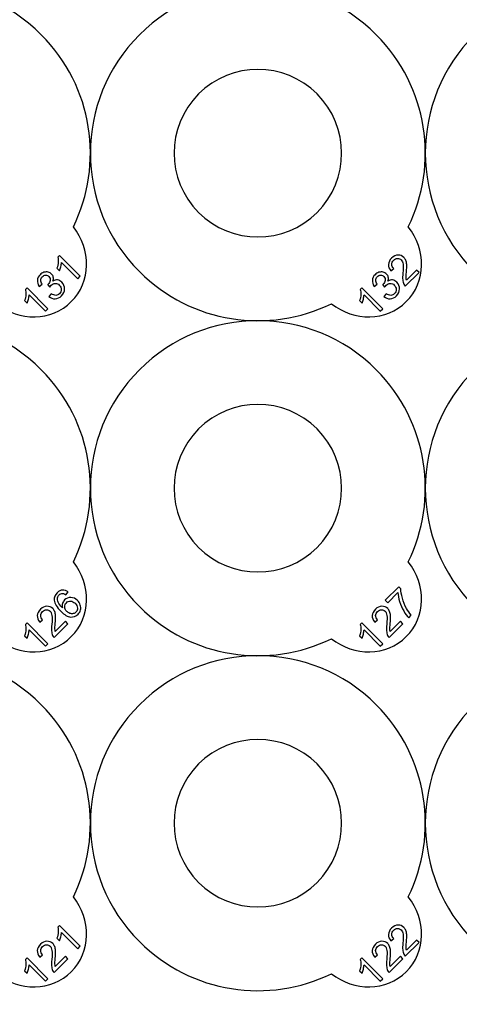
# Model space of a CAD drawing. Extents: x -131 to 101, y -161 to 71.
# Drawn here: x -61 to -11, y -161 to -49 of the extents above; entities that cross this region are included whole.
import ezdxf

# ---------------------------------------------------------------- set-up
doc = ezdxf.new("R2010")
doc.units = 0
doc.layers.add('LAYER_1', color=7, linetype='CONTINUOUS')

msp = doc.modelspace()

# ---------------------------------------------------------------- linework, layer by layer
at = {"layer": 'LAYER_1', "color": 250}
for points, knots in [([(-54.4431, -72.5861), (-52.3674, -75.1678), (-52.4179, -78.8342), (-54.6734, -81.0896), (-54.6734, -81.0896), (-56.9288, -83.3451), (-60.5952, -83.3956), (-63.1769, -81.3199), (-63.1769, -81.3199), (-70.287, -84.8018), (-79.1157, -83.5881), (-85.0266, -77.6771), (-85.0266, -77.6771), (-92.4661, -70.2377), (-92.4661, -58.1758), (-85.0266, -50.7364), (-85.0266, -50.7364), (-77.5872, -43.2969), (-65.5253, -43.2969), (-58.0859, -50.7364), (-58.0859, -50.7364), (-52.1749, -56.6473), (-50.9612, -65.476), (-54.4431, -72.5861)], [0, 0, 0, 0, 0.14285714, 0.14285714, 0.14285714, 0.14285714, 0.28571429, 0.28571429, 0.28571429, 0.28571429, 0.42857143, 0.42857143, 0.42857143, 0.42857143, 0.57142857, 0.57142857, 0.57142857, 0.57142857, 0.71428571, 0.71428571, 0.71428571, 0.71428571, 1, 1, 1, 1]), ([(-16.3431, -72.5861), (-14.2674, -75.1678), (-14.3179, -78.8342), (-16.5734, -81.0896), (-16.5734, -81.0896), (-18.8288, -83.3451), (-22.4952, -83.3956), (-25.0769, -81.3199), (-25.0769, -81.3199), (-32.187, -84.8018), (-41.0157, -83.5881), (-46.9266, -77.6771), (-46.9266, -77.6771), (-54.3661, -70.2377), (-54.3661, -58.1758), (-46.9266, -50.7364), (-46.9266, -50.7364), (-39.4872, -43.2969), (-27.4253, -43.2969), (-19.9859, -50.7364), (-19.9859, -50.7364), (-14.0749, -56.6473), (-12.8612, -65.476), (-16.3431, -72.5861)], [0, 0, 0, 0, 0.14285714, 0.14285714, 0.14285714, 0.14285714, 0.28571429, 0.28571429, 0.28571429, 0.28571429, 0.42857143, 0.42857143, 0.42857143, 0.42857143, 0.57142857, 0.57142857, 0.57142857, 0.57142857, 0.71428571, 0.71428571, 0.71428571, 0.71428571, 1, 1, 1, 1]), ([(21.7569, -72.5861), (23.8326, -75.1678), (23.7821, -78.8342), (21.5266, -81.0896), (21.5266, -81.0896), (19.2712, -83.3451), (15.6048, -83.3956), (13.0231, -81.3199), (13.0231, -81.3199), (5.913, -84.8018), (-2.9157, -83.5881), (-8.8266, -77.6771), (-8.8266, -77.6771), (-16.2661, -70.2377), (-16.2661, -58.1758), (-8.8266, -50.7364), (-8.8266, -50.7364), (-1.3872, -43.2969), (10.6747, -43.2969), (18.1141, -50.7364), (18.1141, -50.7364), (24.0251, -56.6473), (25.2388, -65.476), (21.7569, -72.5861)], [0, 0, 0, 0, 0.14285714, 0.14285714, 0.14285714, 0.14285714, 0.28571429, 0.28571429, 0.28571429, 0.28571429, 0.42857143, 0.42857143, 0.42857143, 0.42857143, 0.57142857, 0.57142857, 0.57142857, 0.57142857, 0.71428571, 0.71428571, 0.71428571, 0.71428571, 1, 1, 1, 1]), ([(-40.1914, -57.4716), (-36.4717, -53.7518), (-30.4408, -53.7518), (-26.7211, -57.4716), (-26.7211, -57.4716), (-23.0013, -61.1913), (-23.0013, -67.2222), (-26.7211, -70.9419), (-26.7211, -70.9419), (-30.4408, -74.6617), (-36.4717, -74.6617), (-40.1914, -70.9419), (-40.1914, -70.9419), (-43.9112, -67.2222), (-43.9112, -61.1913), (-40.1914, -57.4716)], [0, 0, 0, 0, 0.2, 0.2, 0.2, 0.2, 0.4, 0.4, 0.4, 0.4, 0.6, 0.6, 0.6, 0.6, 1, 1, 1, 1]), ([(-54.4431, -110.6861), (-52.3674, -113.2678), (-52.4179, -116.9342), (-54.6734, -119.1896), (-54.6734, -119.1896), (-56.9288, -121.4451), (-60.5952, -121.4956), (-63.1769, -119.4199), (-63.1769, -119.4199), (-70.287, -122.9018), (-79.1157, -121.6881), (-85.0266, -115.7771), (-85.0266, -115.7771), (-92.4661, -108.3377), (-92.4661, -96.2758), (-85.0266, -88.8364), (-85.0266, -88.8364), (-77.5872, -81.3969), (-65.5253, -81.3969), (-58.0859, -88.8364), (-58.0859, -88.8364), (-52.1749, -94.7473), (-50.9612, -103.576), (-54.4431, -110.6861)], [0, 0, 0, 0, 0.14285714, 0.14285714, 0.14285714, 0.14285714, 0.28571429, 0.28571429, 0.28571429, 0.28571429, 0.42857143, 0.42857143, 0.42857143, 0.42857143, 0.57142857, 0.57142857, 0.57142857, 0.57142857, 0.71428571, 0.71428571, 0.71428571, 0.71428571, 1, 1, 1, 1]), ([(-16.3431, -110.6861), (-14.2674, -113.2678), (-14.3179, -116.9342), (-16.5734, -119.1896), (-16.5734, -119.1896), (-18.8288, -121.4451), (-22.4952, -121.4956), (-25.0769, -119.4199), (-25.0769, -119.4199), (-32.187, -122.9018), (-41.0157, -121.6881), (-46.9266, -115.7771), (-46.9266, -115.7771), (-54.3661, -108.3377), (-54.3661, -96.2758), (-46.9266, -88.8364), (-46.9266, -88.8364), (-39.4872, -81.3969), (-27.4253, -81.3969), (-19.9859, -88.8364), (-19.9859, -88.8364), (-14.0749, -94.7473), (-12.8612, -103.576), (-16.3431, -110.6861)], [0, 0, 0, 0, 0.14285714, 0.14285714, 0.14285714, 0.14285714, 0.28571429, 0.28571429, 0.28571429, 0.28571429, 0.42857143, 0.42857143, 0.42857143, 0.42857143, 0.57142857, 0.57142857, 0.57142857, 0.57142857, 0.71428571, 0.71428571, 0.71428571, 0.71428571, 1, 1, 1, 1]), ([(21.7569, -110.6861), (23.8326, -113.2678), (23.7821, -116.9342), (21.5266, -119.1896), (21.5266, -119.1896), (19.2712, -121.4451), (15.6048, -121.4956), (13.0231, -119.4199), (13.0231, -119.4199), (5.913, -122.9018), (-2.9157, -121.6881), (-8.8266, -115.7771), (-8.8266, -115.7771), (-16.2661, -108.3377), (-16.2661, -96.2758), (-8.8266, -88.8364), (-8.8266, -88.8364), (-1.3872, -81.3969), (10.6747, -81.3969), (18.1141, -88.8364), (18.1141, -88.8364), (24.0251, -94.7473), (25.2388, -103.576), (21.7569, -110.6861)], [0, 0, 0, 0, 0.14285714, 0.14285714, 0.14285714, 0.14285714, 0.28571429, 0.28571429, 0.28571429, 0.28571429, 0.42857143, 0.42857143, 0.42857143, 0.42857143, 0.57142857, 0.57142857, 0.57142857, 0.57142857, 0.71428571, 0.71428571, 0.71428571, 0.71428571, 1, 1, 1, 1]), ([(-40.1914, -95.5716), (-36.4717, -91.8518), (-30.4408, -91.8518), (-26.7211, -95.5716), (-26.7211, -95.5716), (-23.0013, -99.2913), (-23.0013, -105.3222), (-26.7211, -109.0419), (-26.7211, -109.0419), (-30.4408, -112.7617), (-36.4717, -112.7617), (-40.1914, -109.0419), (-40.1914, -109.0419), (-43.9112, -105.3222), (-43.9112, -99.2913), (-40.1914, -95.5716)], [0, 0, 0, 0, 0.2, 0.2, 0.2, 0.2, 0.4, 0.4, 0.4, 0.4, 0.6, 0.6, 0.6, 0.6, 1, 1, 1, 1]), ([(-54.4431, -148.7861), (-52.3674, -151.3678), (-52.4179, -155.0342), (-54.6734, -157.2896), (-54.6734, -157.2896), (-56.9288, -159.5451), (-60.5952, -159.5956), (-63.1769, -157.5199), (-63.1769, -157.5199), (-70.287, -161.0018), (-79.1157, -159.7881), (-85.0266, -153.8771), (-85.0266, -153.8771), (-92.4661, -146.4377), (-92.4661, -134.3758), (-85.0266, -126.9364), (-85.0266, -126.9364), (-77.5872, -119.4969), (-65.5253, -119.4969), (-58.0859, -126.9364), (-58.0859, -126.9364), (-52.1749, -132.8473), (-50.9612, -141.676), (-54.4431, -148.7861)], [0, 0, 0, 0, 0.14285714, 0.14285714, 0.14285714, 0.14285714, 0.28571429, 0.28571429, 0.28571429, 0.28571429, 0.42857143, 0.42857143, 0.42857143, 0.42857143, 0.57142857, 0.57142857, 0.57142857, 0.57142857, 0.71428571, 0.71428571, 0.71428571, 0.71428571, 1, 1, 1, 1]), ([(-16.3431, -148.7861), (-14.2674, -151.3678), (-14.3179, -155.0342), (-16.5734, -157.2896), (-16.5734, -157.2896), (-18.8288, -159.5451), (-22.4952, -159.5956), (-25.0769, -157.5199), (-25.0769, -157.5199), (-32.187, -161.0018), (-41.0157, -159.7881), (-46.9266, -153.8771), (-46.9266, -153.8771), (-54.3661, -146.4377), (-54.3661, -134.3758), (-46.9266, -126.9364), (-46.9266, -126.9364), (-39.4872, -119.4969), (-27.4253, -119.4969), (-19.9859, -126.9364), (-19.9859, -126.9364), (-14.0749, -132.8473), (-12.8612, -141.676), (-16.3431, -148.7861)], [0, 0, 0, 0, 0.14285714, 0.14285714, 0.14285714, 0.14285714, 0.28571429, 0.28571429, 0.28571429, 0.28571429, 0.42857143, 0.42857143, 0.42857143, 0.42857143, 0.57142857, 0.57142857, 0.57142857, 0.57142857, 0.71428571, 0.71428571, 0.71428571, 0.71428571, 1, 1, 1, 1]), ([(21.7569, -148.7861), (23.8326, -151.3678), (23.7821, -155.0342), (21.5266, -157.2896), (21.5266, -157.2896), (19.2712, -159.5451), (15.6048, -159.5956), (13.0231, -157.5199), (13.0231, -157.5199), (5.913, -161.0018), (-2.9157, -159.7881), (-8.8266, -153.8771), (-8.8266, -153.8771), (-16.2661, -146.4377), (-16.2661, -134.3758), (-8.8266, -126.9364), (-8.8266, -126.9364), (-1.3872, -119.4969), (10.6747, -119.4969), (18.1141, -126.9364), (18.1141, -126.9364), (24.0251, -132.8473), (25.2388, -141.676), (21.7569, -148.7861)], [0, 0, 0, 0, 0.14285714, 0.14285714, 0.14285714, 0.14285714, 0.28571429, 0.28571429, 0.28571429, 0.28571429, 0.42857143, 0.42857143, 0.42857143, 0.42857143, 0.57142857, 0.57142857, 0.57142857, 0.57142857, 0.71428571, 0.71428571, 0.71428571, 0.71428571, 1, 1, 1, 1]), ([(-40.1914, -133.6716), (-36.4717, -129.9518), (-30.4408, -129.9518), (-26.7211, -133.6716), (-26.7211, -133.6716), (-23.0013, -137.3913), (-23.0013, -143.4222), (-26.7211, -147.1419), (-26.7211, -147.1419), (-30.4408, -150.8617), (-36.4717, -150.8617), (-40.1914, -147.1419), (-40.1914, -147.1419), (-43.9112, -143.4222), (-43.9112, -137.3913), (-40.1914, -133.6716)], [0, 0, 0, 0, 0.2, 0.2, 0.2, 0.2, 0.4, 0.4, 0.4, 0.4, 0.6, 0.6, 0.6, 0.6, 1, 1, 1, 1])]:
    msp.add_open_spline(points, degree=3, knots=knots, dxfattribs=at)
at = {"layer": 'LAYER_1', "color": 140}
for points, knots in [([(-53.6549, -78.2082), (-53.6549, -78.2082), (-53.9449, -78.4982), (-53.9449, -78.4982), (-53.9449, -78.4982), (-53.9449, -78.4982), (-55.7978, -76.6462), (-55.7978, -76.6462), (-55.7978, -76.6462), (-55.8009, -76.7827), (-55.8258, -76.9409), (-55.8727, -77.1219), (-55.8727, -77.1219), (-55.9203, -77.302), (-55.9717, -77.4541), (-56.0286, -77.578), (-56.0286, -77.578), (-56.0286, -77.578), (-56.3101, -77.2965), (-56.3101, -77.2965), (-56.3101, -77.2965), (-56.2235, -77.058), (-56.1745, -76.8232), (-56.1612, -76.5924), (-56.1612, -76.5924), (-56.1487, -76.3623), (-56.1682, -76.1705), (-56.2196, -76.0177), (-56.2196, -76.0177), (-56.2196, -76.0177), (-56.0325, -75.8306), (-56.0325, -75.8306), (-56.0325, -75.8306), (-56.0325, -75.8306), (-53.6549, -78.2082), (-53.6549, -78.2082)], [0, 0, 0, 0, 0.1, 0.1, 0.1, 0.1, 0.2, 0.2, 0.2, 0.2, 0.3, 0.3, 0.3, 0.3, 0.4, 0.4, 0.4, 0.4, 0.5, 0.5, 0.5, 0.5, 0.6, 0.6, 0.6, 0.6, 0.7, 0.7, 0.7, 0.7, 0.8, 0.8, 0.8, 0.8, 1, 1, 1, 1]), ([(-15.4013, -77.4954), (-15.4013, -77.4954), (-15.1213, -77.7746), (-15.1213, -77.7746), (-15.1213, -77.7746), (-15.1213, -77.7746), (-16.6871, -79.3404), (-16.6871, -79.3404), (-16.6871, -79.3404), (-16.7589, -79.2726), (-16.815, -79.1938), (-16.8548, -79.1041), (-16.8548, -79.1041), (-16.9219, -78.9575), (-16.9624, -78.789), (-16.978, -78.598), (-16.978, -78.598), (-16.9936, -78.407), (-16.9866, -78.1606), (-16.9569, -77.8588), (-16.9569, -77.8588), (-16.9101, -77.3909), (-16.9032, -77.0493), (-16.9367, -76.8357), (-16.9367, -76.8357), (-16.9695, -76.622), (-17.0404, -76.4598), (-17.1503, -76.3507), (-17.1503, -76.3507), (-17.2657, -76.2353), (-17.4038, -76.1791), (-17.5652, -76.1821), (-17.5652, -76.1821), (-17.7266, -76.1853), (-17.874, -76.2532), (-18.0066, -76.3858), (-18.0066, -76.3858), (-18.1462, -76.5261), (-18.2164, -76.6797), (-18.2164, -76.8482), (-18.2164, -76.8482), (-18.2163, -77.0158), (-18.1423, -77.1749), (-17.9949, -77.3246), (-17.9949, -77.3246), (-17.9949, -77.3246), (-18.3247, -77.592), (-18.3247, -77.592), (-18.3247, -77.592), (-18.5267, -77.3488), (-18.6202, -77.1024), (-18.6031, -76.8521), (-18.6031, -76.8521), (-18.5867, -76.6017), (-18.4658, -76.3639), (-18.2405, -76.1386), (-18.2405, -76.1386), (-18.0136, -75.9117), (-17.7703, -75.7947), (-17.5122, -75.7884), (-17.5122, -75.7884), (-17.2541, -75.7822), (-17.031, -75.8719), (-16.8454, -76.0582), (-16.8454, -76.0582), (-16.7503, -76.1526), (-16.677, -76.2657), (-16.624, -76.3959), (-16.624, -76.3959), (-16.571, -76.5261), (-16.539, -76.6867), (-16.528, -76.8778), (-16.528, -76.8778), (-16.5164, -77.0689), (-16.5273, -77.3574), (-16.5593, -77.7426), (-16.5593, -77.7426), (-16.5873, -78.0638), (-16.5999, -78.2752), (-16.5975, -78.3766), (-16.5975, -78.3766), (-16.5943, -78.4787), (-16.5827, -78.5715), (-16.5624, -78.6565), (-16.5624, -78.6565), (-16.5624, -78.6565), (-15.4013, -77.4954), (-15.4013, -77.4954)], [0, 0, 0, 0, 0.04347826, 0.04347826, 0.04347826, 0.04347826, 0.08695652, 0.08695652, 0.08695652, 0.08695652, 0.13043478, 0.13043478, 0.13043478, 0.13043478, 0.17391304, 0.17391304, 0.17391304, 0.17391304, 0.2173913, 0.2173913, 0.2173913, 0.2173913, 0.26086957, 0.26086957, 0.26086957, 0.26086957, 0.30434783, 0.30434783, 0.30434783, 0.30434783, 0.34782609, 0.34782609, 0.34782609, 0.34782609, 0.39130435, 0.39130435, 0.39130435, 0.39130435, 0.43478261, 0.43478261, 0.43478261, 0.43478261, 0.47826087, 0.47826087, 0.47826087, 0.47826087, 0.52173913, 0.52173913, 0.52173913, 0.52173913, 0.56521739, 0.56521739, 0.56521739, 0.56521739, 0.60869565, 0.60869565, 0.60869565, 0.60869565, 0.65217391, 0.65217391, 0.65217391, 0.65217391, 0.69565217, 0.69565217, 0.69565217, 0.69565217, 0.73913043, 0.73913043, 0.73913043, 0.73913043, 0.7826087, 0.7826087, 0.7826087, 0.7826087, 0.82608696, 0.82608696, 0.82608696, 0.82608696, 0.86956522, 0.86956522, 0.86956522, 0.86956522, 0.91304348, 0.91304348, 0.91304348, 0.91304348, 1, 1, 1, 1]), ([(-57.2128, -80.516), (-57.2128, -80.516), (-56.961, -80.187), (-56.961, -80.187), (-56.961, -80.187), (-56.7628, -80.3179), (-56.5874, -80.3804), (-56.4346, -80.3725), (-56.4346, -80.3725), (-56.2817, -80.3648), (-56.1476, -80.3032), (-56.0322, -80.1885), (-56.0322, -80.1885), (-55.8957, -80.0513), (-55.8278, -79.8891), (-55.8278, -79.6996), (-55.8278, -79.6996), (-55.8287, -79.5109), (-55.8988, -79.3463), (-56.0392, -79.2059), (-56.0392, -79.2059), (-56.1725, -79.0726), (-56.3262, -79.0063), (-56.5001, -79.0071), (-56.5001, -79.0071), (-56.674, -79.0072), (-56.8283, -79.075), (-56.9625, -79.2099), (-56.9625, -79.2099), (-57.0178, -79.2645), (-57.0755, -79.344), (-57.1356, -79.4469), (-57.1356, -79.4469), (-57.1356, -79.4469), (-57.3586, -79.1592), (-57.3586, -79.1592), (-57.3586, -79.1592), (-57.3368, -79.1421), (-57.3204, -79.128), (-57.3087, -79.1156), (-57.3087, -79.1156), (-57.1848, -78.9923), (-57.1052, -78.848), (-57.0709, -78.6843), (-57.0709, -78.6843), (-57.0366, -78.5213), (-57.0865, -78.3716), (-57.2214, -78.2374), (-57.2214, -78.2374), (-57.3282, -78.1307), (-57.4522, -78.0783), (-57.5942, -78.0807), (-57.5942, -78.0807), (-57.7368, -78.0831), (-57.8647, -78.1408), (-57.9786, -78.2554), (-57.9786, -78.2554), (-58.0916, -78.3677), (-58.1501, -78.4979), (-58.1548, -78.6445), (-58.1548, -78.6445), (-58.1595, -78.7903), (-58.101, -78.9455), (-57.9801, -79.1093), (-57.9801, -79.1093), (-57.9801, -79.1093), (-58.3224, -79.3486), (-58.3224, -79.3486), (-58.3224, -79.3486), (-58.4823, -79.1179), (-58.5525, -78.8863), (-58.5338, -78.6531), (-58.5338, -78.6531), (-58.5151, -78.4199), (-58.4113, -78.2094), (-58.2241, -78.0223), (-58.2241, -78.0223), (-58.0947, -77.8936), (-57.9481, -77.8023), (-57.7844, -77.7485), (-57.7844, -77.7485), (-57.6199, -77.6956), (-57.4608, -77.6877), (-57.3079, -77.7259), (-57.3079, -77.7259), (-57.1543, -77.7642), (-57.0233, -77.8374), (-56.9157, -77.945), (-56.9157, -77.945), (-56.8135, -78.0472), (-56.748, -78.1681), (-56.7192, -78.3069), (-56.7192, -78.3069), (-56.6896, -78.4457), (-56.7044, -78.5938), (-56.7628, -78.7506), (-56.7628, -78.7506), (-56.5905, -78.643), (-56.4143, -78.6016), (-56.2349, -78.6258), (-56.2349, -78.6258), (-56.0556, -78.65), (-55.8895, -78.7381), (-55.7367, -78.8917), (-55.7367, -78.8917), (-55.53, -79.0984), (-55.4302, -79.3487), (-55.4372, -79.6434), (-55.4372, -79.6434), (-55.4442, -79.9374), (-55.5627, -80.2003), (-55.7935, -80.4302), (-55.7935, -80.4302), (-56.0009, -80.6385), (-56.2357, -80.7492), (-56.497, -80.7624), (-56.497, -80.7624), (-56.7582, -80.7757), (-56.9968, -80.6938), (-57.2128, -80.516)], [0, 0, 0, 0, 0.03225806, 0.03225806, 0.03225806, 0.03225806, 0.06451613, 0.06451613, 0.06451613, 0.06451613, 0.09677419, 0.09677419, 0.09677419, 0.09677419, 0.12903226, 0.12903226, 0.12903226, 0.12903226, 0.16129032, 0.16129032, 0.16129032, 0.16129032, 0.19354839, 0.19354839, 0.19354839, 0.19354839, 0.22580645, 0.22580645, 0.22580645, 0.22580645, 0.25806452, 0.25806452, 0.25806452, 0.25806452, 0.29032258, 0.29032258, 0.29032258, 0.29032258, 0.32258065, 0.32258065, 0.32258065, 0.32258065, 0.35483871, 0.35483871, 0.35483871, 0.35483871, 0.38709677, 0.38709677, 0.38709677, 0.38709677, 0.41935484, 0.41935484, 0.41935484, 0.41935484, 0.4516129, 0.4516129, 0.4516129, 0.4516129, 0.48387097, 0.48387097, 0.48387097, 0.48387097, 0.51612903, 0.51612903, 0.51612903, 0.51612903, 0.5483871, 0.5483871, 0.5483871, 0.5483871, 0.58064516, 0.58064516, 0.58064516, 0.58064516, 0.61290323, 0.61290323, 0.61290323, 0.61290323, 0.64516129, 0.64516129, 0.64516129, 0.64516129, 0.67741935, 0.67741935, 0.67741935, 0.67741935, 0.70967742, 0.70967742, 0.70967742, 0.70967742, 0.74193548, 0.74193548, 0.74193548, 0.74193548, 0.77419355, 0.77419355, 0.77419355, 0.77419355, 0.80645161, 0.80645161, 0.80645161, 0.80645161, 0.83870968, 0.83870968, 0.83870968, 0.83870968, 0.87096774, 0.87096774, 0.87096774, 0.87096774, 0.90322581, 0.90322581, 0.90322581, 0.90322581, 0.93548387, 0.93548387, 0.93548387, 0.93548387, 1, 1, 1, 1]), ([(-19.1128, -80.516), (-19.1128, -80.516), (-18.861, -80.187), (-18.861, -80.187), (-18.861, -80.187), (-18.6628, -80.3179), (-18.4874, -80.3804), (-18.3346, -80.3725), (-18.3346, -80.3725), (-18.1817, -80.3648), (-18.0476, -80.3032), (-17.9322, -80.1885), (-17.9322, -80.1885), (-17.7957, -80.0513), (-17.7278, -79.8891), (-17.7278, -79.6996), (-17.7278, -79.6996), (-17.7287, -79.5109), (-17.7988, -79.3463), (-17.9392, -79.2059), (-17.9392, -79.2059), (-18.0725, -79.0726), (-18.2262, -79.0063), (-18.4001, -79.0071), (-18.4001, -79.0071), (-18.574, -79.0072), (-18.7283, -79.075), (-18.8625, -79.2099), (-18.8625, -79.2099), (-18.9178, -79.2645), (-18.9755, -79.344), (-19.0356, -79.4469), (-19.0356, -79.4469), (-19.0356, -79.4469), (-19.2586, -79.1592), (-19.2586, -79.1592), (-19.2586, -79.1592), (-19.2368, -79.1421), (-19.2204, -79.128), (-19.2087, -79.1156), (-19.2087, -79.1156), (-19.0848, -78.9923), (-19.0052, -78.848), (-18.9709, -78.6843), (-18.9709, -78.6843), (-18.9366, -78.5213), (-18.9865, -78.3716), (-19.1214, -78.2374), (-19.1214, -78.2374), (-19.2282, -78.1307), (-19.3522, -78.0783), (-19.4942, -78.0807), (-19.4942, -78.0807), (-19.6368, -78.0831), (-19.7647, -78.1408), (-19.8786, -78.2554), (-19.8786, -78.2554), (-19.9916, -78.3677), (-20.0501, -78.4979), (-20.0548, -78.6445), (-20.0548, -78.6445), (-20.0595, -78.7903), (-20.001, -78.9455), (-19.8801, -79.1093), (-19.8801, -79.1093), (-19.8801, -79.1093), (-20.2224, -79.3486), (-20.2224, -79.3486), (-20.2224, -79.3486), (-20.3823, -79.1179), (-20.4525, -78.8863), (-20.4338, -78.6531), (-20.4338, -78.6531), (-20.4151, -78.4199), (-20.3113, -78.2094), (-20.1241, -78.0223), (-20.1241, -78.0223), (-19.9947, -77.8936), (-19.8481, -77.8023), (-19.6844, -77.7485), (-19.6844, -77.7485), (-19.5199, -77.6956), (-19.3608, -77.6877), (-19.2079, -77.7259), (-19.2079, -77.7259), (-19.0543, -77.7642), (-18.9233, -77.8374), (-18.8157, -77.945), (-18.8157, -77.945), (-18.7135, -78.0472), (-18.648, -78.1681), (-18.6192, -78.3069), (-18.6192, -78.3069), (-18.5896, -78.4457), (-18.6044, -78.5938), (-18.6628, -78.7506), (-18.6628, -78.7506), (-18.4905, -78.643), (-18.3143, -78.6016), (-18.1349, -78.6258), (-18.1349, -78.6258), (-17.9556, -78.65), (-17.7895, -78.7381), (-17.6367, -78.8917), (-17.6367, -78.8917), (-17.43, -79.0984), (-17.3302, -79.3487), (-17.3372, -79.6434), (-17.3372, -79.6434), (-17.3442, -79.9374), (-17.4627, -80.2003), (-17.6935, -80.4302), (-17.6935, -80.4302), (-17.9009, -80.6385), (-18.1357, -80.7492), (-18.397, -80.7624), (-18.397, -80.7624), (-18.6582, -80.7757), (-18.8968, -80.6938), (-19.1128, -80.516)], [0, 0, 0, 0, 0.03225806, 0.03225806, 0.03225806, 0.03225806, 0.06451613, 0.06451613, 0.06451613, 0.06451613, 0.09677419, 0.09677419, 0.09677419, 0.09677419, 0.12903226, 0.12903226, 0.12903226, 0.12903226, 0.16129032, 0.16129032, 0.16129032, 0.16129032, 0.19354839, 0.19354839, 0.19354839, 0.19354839, 0.22580645, 0.22580645, 0.22580645, 0.22580645, 0.25806452, 0.25806452, 0.25806452, 0.25806452, 0.29032258, 0.29032258, 0.29032258, 0.29032258, 0.32258065, 0.32258065, 0.32258065, 0.32258065, 0.35483871, 0.35483871, 0.35483871, 0.35483871, 0.38709677, 0.38709677, 0.38709677, 0.38709677, 0.41935484, 0.41935484, 0.41935484, 0.41935484, 0.4516129, 0.4516129, 0.4516129, 0.4516129, 0.48387097, 0.48387097, 0.48387097, 0.48387097, 0.51612903, 0.51612903, 0.51612903, 0.51612903, 0.5483871, 0.5483871, 0.5483871, 0.5483871, 0.58064516, 0.58064516, 0.58064516, 0.58064516, 0.61290323, 0.61290323, 0.61290323, 0.61290323, 0.64516129, 0.64516129, 0.64516129, 0.64516129, 0.67741935, 0.67741935, 0.67741935, 0.67741935, 0.70967742, 0.70967742, 0.70967742, 0.70967742, 0.74193548, 0.74193548, 0.74193548, 0.74193548, 0.77419355, 0.77419355, 0.77419355, 0.77419355, 0.80645161, 0.80645161, 0.80645161, 0.80645161, 0.83870968, 0.83870968, 0.83870968, 0.83870968, 0.87096774, 0.87096774, 0.87096774, 0.87096774, 0.90322581, 0.90322581, 0.90322581, 0.90322581, 0.93548387, 0.93548387, 0.93548387, 0.93548387, 1, 1, 1, 1]), ([(-57.335, -81.8882), (-57.335, -81.8882), (-57.625, -82.1783), (-57.625, -82.1783), (-57.625, -82.1783), (-57.625, -82.1783), (-59.4778, -80.3263), (-59.4778, -80.3263), (-59.4778, -80.3263), (-59.481, -80.4628), (-59.5058, -80.621), (-59.5527, -80.802), (-59.5527, -80.802), (-59.6003, -80.9821), (-59.6517, -81.1342), (-59.7086, -81.2581), (-59.7086, -81.2581), (-59.7086, -81.2581), (-59.9901, -80.9766), (-59.9901, -80.9766), (-59.9901, -80.9766), (-59.9036, -80.738), (-59.8545, -80.5033), (-59.8412, -80.2725), (-59.8412, -80.2725), (-59.8288, -80.0424), (-59.8482, -79.8505), (-59.8996, -79.6977), (-59.8996, -79.6977), (-59.8996, -79.6977), (-59.7125, -79.5106), (-59.7125, -79.5106), (-59.7125, -79.5106), (-59.7125, -79.5106), (-57.335, -81.8882), (-57.335, -81.8882)], [0, 0, 0, 0, 0.1, 0.1, 0.1, 0.1, 0.2, 0.2, 0.2, 0.2, 0.3, 0.3, 0.3, 0.3, 0.4, 0.4, 0.4, 0.4, 0.5, 0.5, 0.5, 0.5, 0.6, 0.6, 0.6, 0.6, 0.7, 0.7, 0.7, 0.7, 0.8, 0.8, 0.8, 0.8, 1, 1, 1, 1]), ([(-19.235, -81.8882), (-19.235, -81.8882), (-19.525, -82.1783), (-19.525, -82.1783), (-19.525, -82.1783), (-19.525, -82.1783), (-21.3778, -80.3263), (-21.3778, -80.3263), (-21.3778, -80.3263), (-21.381, -80.4628), (-21.4058, -80.621), (-21.4527, -80.802), (-21.4527, -80.802), (-21.5003, -80.9821), (-21.5517, -81.1342), (-21.6086, -81.2581), (-21.6086, -81.2581), (-21.6086, -81.2581), (-21.8901, -80.9766), (-21.8901, -80.9766), (-21.8901, -80.9766), (-21.8036, -80.738), (-21.7545, -80.5033), (-21.7412, -80.2725), (-21.7412, -80.2725), (-21.7288, -80.0424), (-21.7482, -79.8505), (-21.7996, -79.6977), (-21.7996, -79.6977), (-21.7996, -79.6977), (-21.6125, -79.5106), (-21.6125, -79.5106), (-21.6125, -79.5106), (-21.6125, -79.5106), (-19.235, -81.8882), (-19.235, -81.8882)], [0, 0, 0, 0, 0.1, 0.1, 0.1, 0.1, 0.2, 0.2, 0.2, 0.2, 0.3, 0.3, 0.3, 0.3, 0.4, 0.4, 0.4, 0.4, 0.5, 0.5, 0.5, 0.5, 0.6, 0.6, 0.6, 0.6, 0.7, 0.7, 0.7, 0.7, 0.8, 0.8, 0.8, 0.8, 1, 1, 1, 1]), ([(-55.0289, -114.106), (-55.0289, -114.106), (-55.2955, -114.4179), (-55.2955, -114.4179), (-55.2955, -114.4179), (-55.4352, -114.3297), (-55.5552, -114.2838), (-55.6542, -114.2791), (-55.6542, -114.2791), (-55.8157, -114.2752), (-55.9537, -114.3305), (-56.0691, -114.4452), (-56.0691, -114.4452), (-56.1619, -114.538), (-56.2173, -114.6456), (-56.236, -114.7672), (-56.236, -114.7672), (-56.2602, -114.9255), (-56.2353, -115.0948), (-56.1596, -115.2756), (-56.1596, -115.2756), (-56.0847, -115.4566), (-55.9295, -115.6664), (-55.6948, -115.9057), (-55.6948, -115.9057), (-55.7315, -115.7287), (-55.7245, -115.5642), (-55.6753, -115.4113), (-55.6753, -115.4113), (-55.6255, -115.2585), (-55.5451, -115.1267), (-55.4344, -115.016), (-55.4344, -115.016), (-55.2409, -114.8218), (-55.0047, -114.7283), (-54.7255, -114.7345), (-54.7255, -114.7345), (-54.4464, -114.7407), (-54.1937, -114.8577), (-53.9676, -115.0839), (-53.9676, -115.0839), (-53.8194, -115.232), (-53.7134, -115.402), (-53.6494, -115.5938), (-53.6494, -115.5938), (-53.5862, -115.7857), (-53.5761, -115.9713), (-53.6206, -116.1514), (-53.6206, -116.1514), (-53.665, -116.3307), (-53.7578, -116.4921), (-53.8998, -116.6341), (-53.8998, -116.6341), (-54.1423, -116.8766), (-54.4292, -116.985), (-54.7598, -116.9593), (-54.7598, -116.9593), (-55.0912, -116.9343), (-55.4617, -116.7167), (-55.8703, -116.3082), (-55.8703, -116.3082), (-56.328, -115.8504), (-56.5768, -115.4332), (-56.615, -115.0557), (-56.615, -115.0557), (-56.6485, -114.7275), (-56.5401, -114.4382), (-56.2906, -114.1887), (-56.2906, -114.1887), (-56.1042, -114.0023), (-55.8992, -113.9017), (-55.6762, -113.8877), (-55.6762, -113.8877), (-55.4523, -113.8728), (-55.2371, -113.9461), (-55.0289, -114.106)], [0, 0, 0, 0, 0.05, 0.05, 0.05, 0.05, 0.1, 0.1, 0.1, 0.1, 0.15, 0.15, 0.15, 0.15, 0.2, 0.2, 0.2, 0.2, 0.25, 0.25, 0.25, 0.25, 0.3, 0.3, 0.3, 0.3, 0.35, 0.35, 0.35, 0.35, 0.4, 0.4, 0.4, 0.4, 0.45, 0.45, 0.45, 0.45, 0.5, 0.5, 0.5, 0.5, 0.55, 0.55, 0.55, 0.55, 0.6, 0.6, 0.6, 0.6, 0.65, 0.65, 0.65, 0.65, 0.7, 0.7, 0.7, 0.7, 0.75, 0.75, 0.75, 0.75, 0.8, 0.8, 0.8, 0.8, 0.85, 0.85, 0.85, 0.85, 0.9, 0.9, 0.9, 0.9, 1, 1, 1, 1]), ([(-18.6881, -115.3256), (-18.6881, -115.3256), (-18.9672, -115.0464), (-18.9672, -115.0464), (-18.9672, -115.0464), (-18.9672, -115.0464), (-17.435, -113.5133), (-17.435, -113.5133), (-17.435, -113.5133), (-17.435, -113.5133), (-17.2088, -113.7395), (-17.2088, -113.7395), (-17.2088, -113.7395), (-17.1987, -114.0506), (-17.1347, -114.4132), (-17.017, -114.8273), (-17.017, -114.8273), (-16.8992, -115.2414), (-16.7402, -115.6297), (-16.5398, -115.9915), (-16.5398, -115.9915), (-16.4002, -116.2473), (-16.2201, -116.5015), (-16.0002, -116.7534), (-16.0002, -116.7534), (-16.0002, -116.7534), (-16.2988, -117.052), (-16.2988, -117.052), (-16.2988, -117.052), (-16.4821, -116.8625), (-16.6708, -116.6014), (-16.8642, -116.2676), (-16.8642, -116.2676), (-17.0583, -115.9338), (-17.2119, -115.579), (-17.3265, -115.2032), (-17.3265, -115.2032), (-17.4404, -114.8273), (-17.5075, -114.4818), (-17.5286, -114.166), (-17.5286, -114.166), (-17.5286, -114.166), (-18.6881, -115.3256), (-18.6881, -115.3256)], [0, 0, 0, 0, 0.08333333, 0.08333333, 0.08333333, 0.08333333, 0.16666667, 0.16666667, 0.16666667, 0.16666667, 0.25, 0.25, 0.25, 0.25, 0.33333333, 0.33333333, 0.33333333, 0.33333333, 0.41666667, 0.41666667, 0.41666667, 0.41666667, 0.5, 0.5, 0.5, 0.5, 0.58333333, 0.58333333, 0.58333333, 0.58333333, 0.66666667, 0.66666667, 0.66666667, 0.66666667, 0.75, 0.75, 0.75, 0.75, 0.83333333, 0.83333333, 0.83333333, 0.83333333, 1, 1, 1, 1]), ([(-55.1958, -116.3144), (-55.0951, -116.4142), (-54.9782, -116.489), (-54.844, -116.5382), (-54.844, -116.5382), (-54.7099, -116.5873), (-54.5813, -116.5974), (-54.4565, -116.5686), (-54.4565, -116.5686), (-54.3326, -116.5405), (-54.228, -116.4836), (-54.1439, -116.4001), (-54.1439, -116.4001), (-54.0214, -116.277), (-53.9652, -116.1218), (-53.9761, -115.9346), (-53.9761, -115.9346), (-53.9871, -115.7474), (-54.0775, -115.5689), (-54.2475, -115.398), (-54.2475, -115.398), (-54.4113, -115.2351), (-54.5836, -115.1493), (-54.7653, -115.1423), (-54.7653, -115.1423), (-54.9462, -115.1353), (-55.103, -115.1985), (-55.2355, -115.3303), (-55.2355, -115.3303), (-55.3673, -115.4621), (-55.4312, -115.6203), (-55.4289, -115.806), (-55.4289, -115.806), (-55.4258, -115.9923), (-55.3486, -116.1616), (-55.1958, -116.3144)], [0, 0, 0, 0, 0.1, 0.1, 0.1, 0.1, 0.2, 0.2, 0.2, 0.2, 0.3, 0.3, 0.3, 0.3, 0.4, 0.4, 0.4, 0.4, 0.5, 0.5, 0.5, 0.5, 0.6, 0.6, 0.6, 0.6, 0.7, 0.7, 0.7, 0.7, 0.8, 0.8, 0.8, 0.8, 1, 1, 1, 1]), ([(-55.3413, -117.4354), (-55.3413, -117.4354), (-55.0613, -117.7146), (-55.0613, -117.7146), (-55.0613, -117.7146), (-55.0613, -117.7146), (-56.6271, -119.2804), (-56.6271, -119.2804), (-56.6271, -119.2804), (-56.6989, -119.2126), (-56.7551, -119.1338), (-56.7948, -119.0442), (-56.7948, -119.0442), (-56.8619, -118.8976), (-56.9024, -118.7291), (-56.918, -118.5381), (-56.918, -118.5381), (-56.9336, -118.347), (-56.9266, -118.1006), (-56.897, -117.7989), (-56.897, -117.7989), (-56.8502, -117.3309), (-56.8432, -116.9894), (-56.8768, -116.7757), (-56.8768, -116.7757), (-56.9095, -116.5621), (-56.9804, -116.3998), (-57.0904, -116.2907), (-57.0904, -116.2907), (-57.2058, -116.1753), (-57.3438, -116.1191), (-57.5052, -116.1222), (-57.5052, -116.1222), (-57.6667, -116.1254), (-57.814, -116.1932), (-57.9466, -116.3258), (-57.9466, -116.3258), (-58.0862, -116.4661), (-58.1564, -116.6198), (-58.1564, -116.7882), (-58.1564, -116.7882), (-58.1563, -116.9559), (-58.0823, -117.1149), (-57.9349, -117.2647), (-57.9349, -117.2647), (-57.9349, -117.2647), (-58.2647, -117.5321), (-58.2647, -117.5321), (-58.2647, -117.5321), (-58.4667, -117.2888), (-58.5602, -117.0424), (-58.5431, -116.7921), (-58.5431, -116.7921), (-58.5267, -116.5418), (-58.4059, -116.304), (-58.1805, -116.0786), (-58.1805, -116.0786), (-57.9536, -115.8517), (-57.7103, -115.7347), (-57.4522, -115.7285), (-57.4522, -115.7285), (-57.1941, -115.7222), (-56.9711, -115.8119), (-56.7855, -115.9982), (-56.7855, -115.9982), (-56.6904, -116.0926), (-56.617, -116.2057), (-56.564, -116.3359), (-56.564, -116.3359), (-56.511, -116.4661), (-56.4791, -116.6268), (-56.468, -116.8178), (-56.468, -116.8178), (-56.4565, -117.0089), (-56.4673, -117.2974), (-56.4993, -117.6826), (-56.4993, -117.6826), (-56.5274, -118.0039), (-56.5399, -118.2152), (-56.5375, -118.3166), (-56.5375, -118.3166), (-56.5344, -118.4187), (-56.5227, -118.5116), (-56.5024, -118.5965), (-56.5024, -118.5965), (-56.5024, -118.5965), (-55.3413, -117.4354), (-55.3413, -117.4354)], [0, 0, 0, 0, 0.04347826, 0.04347826, 0.04347826, 0.04347826, 0.08695652, 0.08695652, 0.08695652, 0.08695652, 0.13043478, 0.13043478, 0.13043478, 0.13043478, 0.17391304, 0.17391304, 0.17391304, 0.17391304, 0.2173913, 0.2173913, 0.2173913, 0.2173913, 0.26086957, 0.26086957, 0.26086957, 0.26086957, 0.30434783, 0.30434783, 0.30434783, 0.30434783, 0.34782609, 0.34782609, 0.34782609, 0.34782609, 0.39130435, 0.39130435, 0.39130435, 0.39130435, 0.43478261, 0.43478261, 0.43478261, 0.43478261, 0.47826087, 0.47826087, 0.47826087, 0.47826087, 0.52173913, 0.52173913, 0.52173913, 0.52173913, 0.56521739, 0.56521739, 0.56521739, 0.56521739, 0.60869565, 0.60869565, 0.60869565, 0.60869565, 0.65217391, 0.65217391, 0.65217391, 0.65217391, 0.69565217, 0.69565217, 0.69565217, 0.69565217, 0.73913043, 0.73913043, 0.73913043, 0.73913043, 0.7826087, 0.7826087, 0.7826087, 0.7826087, 0.82608696, 0.82608696, 0.82608696, 0.82608696, 0.86956522, 0.86956522, 0.86956522, 0.86956522, 0.91304348, 0.91304348, 0.91304348, 0.91304348, 1, 1, 1, 1]), ([(-17.2413, -117.4354), (-17.2413, -117.4354), (-16.9613, -117.7146), (-16.9613, -117.7146), (-16.9613, -117.7146), (-16.9613, -117.7146), (-18.5271, -119.2804), (-18.5271, -119.2804), (-18.5271, -119.2804), (-18.5989, -119.2126), (-18.6551, -119.1338), (-18.6948, -119.0442), (-18.6948, -119.0442), (-18.7619, -118.8976), (-18.8024, -118.7291), (-18.818, -118.5381), (-18.818, -118.5381), (-18.8336, -118.347), (-18.8266, -118.1006), (-18.797, -117.7989), (-18.797, -117.7989), (-18.7502, -117.3309), (-18.7432, -116.9894), (-18.7768, -116.7757), (-18.7768, -116.7757), (-18.8095, -116.5621), (-18.8804, -116.3998), (-18.9904, -116.2907), (-18.9904, -116.2907), (-19.1058, -116.1753), (-19.2438, -116.1191), (-19.4052, -116.1222), (-19.4052, -116.1222), (-19.5667, -116.1254), (-19.714, -116.1932), (-19.8466, -116.3258), (-19.8466, -116.3258), (-19.9862, -116.4661), (-20.0564, -116.6198), (-20.0564, -116.7882), (-20.0564, -116.7882), (-20.0563, -116.9559), (-19.9823, -117.1149), (-19.8349, -117.2647), (-19.8349, -117.2647), (-19.8349, -117.2647), (-20.1647, -117.5321), (-20.1647, -117.5321), (-20.1647, -117.5321), (-20.3667, -117.2888), (-20.4602, -117.0424), (-20.4431, -116.7921), (-20.4431, -116.7921), (-20.4267, -116.5418), (-20.3059, -116.304), (-20.0805, -116.0786), (-20.0805, -116.0786), (-19.8536, -115.8517), (-19.6103, -115.7347), (-19.3522, -115.7285), (-19.3522, -115.7285), (-19.0941, -115.7222), (-18.8711, -115.8119), (-18.6855, -115.9982), (-18.6855, -115.9982), (-18.5904, -116.0926), (-18.517, -116.2057), (-18.464, -116.3359), (-18.464, -116.3359), (-18.411, -116.4661), (-18.3791, -116.6268), (-18.368, -116.8178), (-18.368, -116.8178), (-18.3565, -117.0089), (-18.3673, -117.2974), (-18.3993, -117.6826), (-18.3993, -117.6826), (-18.4274, -118.0039), (-18.4399, -118.2152), (-18.4375, -118.3166), (-18.4375, -118.3166), (-18.4344, -118.4187), (-18.4227, -118.5116), (-18.4024, -118.5965), (-18.4024, -118.5965), (-18.4024, -118.5965), (-17.2413, -117.4354), (-17.2413, -117.4354)], [0, 0, 0, 0, 0.04347826, 0.04347826, 0.04347826, 0.04347826, 0.08695652, 0.08695652, 0.08695652, 0.08695652, 0.13043478, 0.13043478, 0.13043478, 0.13043478, 0.17391304, 0.17391304, 0.17391304, 0.17391304, 0.2173913, 0.2173913, 0.2173913, 0.2173913, 0.26086957, 0.26086957, 0.26086957, 0.26086957, 0.30434783, 0.30434783, 0.30434783, 0.30434783, 0.34782609, 0.34782609, 0.34782609, 0.34782609, 0.39130435, 0.39130435, 0.39130435, 0.39130435, 0.43478261, 0.43478261, 0.43478261, 0.43478261, 0.47826087, 0.47826087, 0.47826087, 0.47826087, 0.52173913, 0.52173913, 0.52173913, 0.52173913, 0.56521739, 0.56521739, 0.56521739, 0.56521739, 0.60869565, 0.60869565, 0.60869565, 0.60869565, 0.65217391, 0.65217391, 0.65217391, 0.65217391, 0.69565217, 0.69565217, 0.69565217, 0.69565217, 0.73913043, 0.73913043, 0.73913043, 0.73913043, 0.7826087, 0.7826087, 0.7826087, 0.7826087, 0.82608696, 0.82608696, 0.82608696, 0.82608696, 0.86956522, 0.86956522, 0.86956522, 0.86956522, 0.91304348, 0.91304348, 0.91304348, 0.91304348, 1, 1, 1, 1]), ([(-57.335, -119.9882), (-57.335, -119.9882), (-57.625, -120.2783), (-57.625, -120.2783), (-57.625, -120.2783), (-57.625, -120.2783), (-59.4778, -118.4263), (-59.4778, -118.4263), (-59.4778, -118.4263), (-59.481, -118.5628), (-59.5058, -118.721), (-59.5527, -118.902), (-59.5527, -118.902), (-59.6003, -119.0821), (-59.6517, -119.2342), (-59.7086, -119.3581), (-59.7086, -119.3581), (-59.7086, -119.3581), (-59.9901, -119.0766), (-59.9901, -119.0766), (-59.9901, -119.0766), (-59.9036, -118.838), (-59.8545, -118.6033), (-59.8412, -118.3725), (-59.8412, -118.3725), (-59.8288, -118.1424), (-59.8482, -117.9505), (-59.8996, -117.7977), (-59.8996, -117.7977), (-59.8996, -117.7977), (-59.7125, -117.6106), (-59.7125, -117.6106), (-59.7125, -117.6106), (-59.7125, -117.6106), (-57.335, -119.9882), (-57.335, -119.9882)], [0, 0, 0, 0, 0.1, 0.1, 0.1, 0.1, 0.2, 0.2, 0.2, 0.2, 0.3, 0.3, 0.3, 0.3, 0.4, 0.4, 0.4, 0.4, 0.5, 0.5, 0.5, 0.5, 0.6, 0.6, 0.6, 0.6, 0.7, 0.7, 0.7, 0.7, 0.8, 0.8, 0.8, 0.8, 1, 1, 1, 1]), ([(-19.235, -119.9882), (-19.235, -119.9882), (-19.525, -120.2783), (-19.525, -120.2783), (-19.525, -120.2783), (-19.525, -120.2783), (-21.3778, -118.4263), (-21.3778, -118.4263), (-21.3778, -118.4263), (-21.381, -118.5628), (-21.4058, -118.721), (-21.4527, -118.902), (-21.4527, -118.902), (-21.5003, -119.0821), (-21.5517, -119.2342), (-21.6086, -119.3581), (-21.6086, -119.3581), (-21.6086, -119.3581), (-21.8901, -119.0766), (-21.8901, -119.0766), (-21.8901, -119.0766), (-21.8036, -118.838), (-21.7545, -118.6033), (-21.7412, -118.3725), (-21.7412, -118.3725), (-21.7288, -118.1424), (-21.7482, -117.9505), (-21.7996, -117.7977), (-21.7996, -117.7977), (-21.7996, -117.7977), (-21.6125, -117.6106), (-21.6125, -117.6106), (-21.6125, -117.6106), (-21.6125, -117.6106), (-19.235, -119.9882), (-19.235, -119.9882)], [0, 0, 0, 0, 0.1, 0.1, 0.1, 0.1, 0.2, 0.2, 0.2, 0.2, 0.3, 0.3, 0.3, 0.3, 0.4, 0.4, 0.4, 0.4, 0.5, 0.5, 0.5, 0.5, 0.6, 0.6, 0.6, 0.6, 0.7, 0.7, 0.7, 0.7, 0.8, 0.8, 0.8, 0.8, 1, 1, 1, 1]), ([(-53.6549, -154.4082), (-53.6549, -154.4082), (-53.9449, -154.6982), (-53.9449, -154.6982), (-53.9449, -154.6982), (-53.9449, -154.6982), (-55.7978, -152.8462), (-55.7978, -152.8462), (-55.7978, -152.8462), (-55.8009, -152.9827), (-55.8258, -153.1409), (-55.8727, -153.3219), (-55.8727, -153.3219), (-55.9203, -153.502), (-55.9717, -153.6541), (-56.0286, -153.778), (-56.0286, -153.778), (-56.0286, -153.778), (-56.3101, -153.4965), (-56.3101, -153.4965), (-56.3101, -153.4965), (-56.2235, -153.258), (-56.1745, -153.0232), (-56.1612, -152.7924), (-56.1612, -152.7924), (-56.1487, -152.5623), (-56.1682, -152.3705), (-56.2196, -152.2177), (-56.2196, -152.2177), (-56.2196, -152.2177), (-56.0325, -152.0306), (-56.0325, -152.0306), (-56.0325, -152.0306), (-56.0325, -152.0306), (-53.6549, -154.4082), (-53.6549, -154.4082)], [0, 0, 0, 0, 0.1, 0.1, 0.1, 0.1, 0.2, 0.2, 0.2, 0.2, 0.3, 0.3, 0.3, 0.3, 0.4, 0.4, 0.4, 0.4, 0.5, 0.5, 0.5, 0.5, 0.6, 0.6, 0.6, 0.6, 0.7, 0.7, 0.7, 0.7, 0.8, 0.8, 0.8, 0.8, 1, 1, 1, 1]), ([(-15.4013, -153.6954), (-15.4013, -153.6954), (-15.1213, -153.9746), (-15.1213, -153.9746), (-15.1213, -153.9746), (-15.1213, -153.9746), (-16.6871, -155.5404), (-16.6871, -155.5404), (-16.6871, -155.5404), (-16.7589, -155.4726), (-16.815, -155.3938), (-16.8548, -155.3041), (-16.8548, -155.3041), (-16.9219, -155.1575), (-16.9624, -154.989), (-16.978, -154.798), (-16.978, -154.798), (-16.9936, -154.607), (-16.9866, -154.3606), (-16.9569, -154.0588), (-16.9569, -154.0588), (-16.9101, -153.5909), (-16.9032, -153.2493), (-16.9367, -153.0357), (-16.9367, -153.0357), (-16.9695, -152.822), (-17.0404, -152.6598), (-17.1503, -152.5507), (-17.1503, -152.5507), (-17.2657, -152.4353), (-17.4038, -152.3791), (-17.5652, -152.3821), (-17.5652, -152.3821), (-17.7266, -152.3853), (-17.874, -152.4532), (-18.0066, -152.5858), (-18.0066, -152.5858), (-18.1462, -152.7261), (-18.2164, -152.8797), (-18.2164, -153.0482), (-18.2164, -153.0482), (-18.2163, -153.2158), (-18.1423, -153.3749), (-17.9949, -153.5246), (-17.9949, -153.5246), (-17.9949, -153.5246), (-18.3247, -153.792), (-18.3247, -153.792), (-18.3247, -153.792), (-18.5267, -153.5488), (-18.6202, -153.3024), (-18.6031, -153.0521), (-18.6031, -153.0521), (-18.5867, -152.8017), (-18.4658, -152.5639), (-18.2405, -152.3386), (-18.2405, -152.3386), (-18.0136, -152.1117), (-17.7703, -151.9947), (-17.5122, -151.9884), (-17.5122, -151.9884), (-17.2541, -151.9822), (-17.031, -152.0719), (-16.8454, -152.2582), (-16.8454, -152.2582), (-16.7503, -152.3526), (-16.677, -152.4657), (-16.624, -152.5959), (-16.624, -152.5959), (-16.571, -152.7261), (-16.539, -152.8867), (-16.528, -153.0778), (-16.528, -153.0778), (-16.5164, -153.2689), (-16.5273, -153.5574), (-16.5593, -153.9426), (-16.5593, -153.9426), (-16.5873, -154.2638), (-16.5999, -154.4752), (-16.5975, -154.5766), (-16.5975, -154.5766), (-16.5943, -154.6787), (-16.5827, -154.7715), (-16.5624, -154.8565), (-16.5624, -154.8565), (-16.5624, -154.8565), (-15.4013, -153.6954), (-15.4013, -153.6954)], [0, 0, 0, 0, 0.04347826, 0.04347826, 0.04347826, 0.04347826, 0.08695652, 0.08695652, 0.08695652, 0.08695652, 0.13043478, 0.13043478, 0.13043478, 0.13043478, 0.17391304, 0.17391304, 0.17391304, 0.17391304, 0.2173913, 0.2173913, 0.2173913, 0.2173913, 0.26086957, 0.26086957, 0.26086957, 0.26086957, 0.30434783, 0.30434783, 0.30434783, 0.30434783, 0.34782609, 0.34782609, 0.34782609, 0.34782609, 0.39130435, 0.39130435, 0.39130435, 0.39130435, 0.43478261, 0.43478261, 0.43478261, 0.43478261, 0.47826087, 0.47826087, 0.47826087, 0.47826087, 0.52173913, 0.52173913, 0.52173913, 0.52173913, 0.56521739, 0.56521739, 0.56521739, 0.56521739, 0.60869565, 0.60869565, 0.60869565, 0.60869565, 0.65217391, 0.65217391, 0.65217391, 0.65217391, 0.69565217, 0.69565217, 0.69565217, 0.69565217, 0.73913043, 0.73913043, 0.73913043, 0.73913043, 0.7826087, 0.7826087, 0.7826087, 0.7826087, 0.82608696, 0.82608696, 0.82608696, 0.82608696, 0.86956522, 0.86956522, 0.86956522, 0.86956522, 0.91304348, 0.91304348, 0.91304348, 0.91304348, 1, 1, 1, 1]), ([(-55.3413, -155.5354), (-55.3413, -155.5354), (-55.0613, -155.8146), (-55.0613, -155.8146), (-55.0613, -155.8146), (-55.0613, -155.8146), (-56.6271, -157.3804), (-56.6271, -157.3804), (-56.6271, -157.3804), (-56.6989, -157.3126), (-56.7551, -157.2338), (-56.7948, -157.1442), (-56.7948, -157.1442), (-56.8619, -156.9976), (-56.9024, -156.8291), (-56.918, -156.6381), (-56.918, -156.6381), (-56.9336, -156.447), (-56.9266, -156.2006), (-56.897, -155.8989), (-56.897, -155.8989), (-56.8502, -155.4309), (-56.8432, -155.0894), (-56.8768, -154.8757), (-56.8768, -154.8757), (-56.9095, -154.6621), (-56.9804, -154.4998), (-57.0904, -154.3907), (-57.0904, -154.3907), (-57.2058, -154.2753), (-57.3438, -154.2191), (-57.5052, -154.2222), (-57.5052, -154.2222), (-57.6667, -154.2254), (-57.814, -154.2932), (-57.9466, -154.4258), (-57.9466, -154.4258), (-58.0862, -154.5661), (-58.1564, -154.7198), (-58.1564, -154.8882), (-58.1564, -154.8882), (-58.1563, -155.0559), (-58.0823, -155.2149), (-57.9349, -155.3647), (-57.9349, -155.3647), (-57.9349, -155.3647), (-58.2647, -155.6321), (-58.2647, -155.6321), (-58.2647, -155.6321), (-58.4667, -155.3888), (-58.5602, -155.1424), (-58.5431, -154.8921), (-58.5431, -154.8921), (-58.5267, -154.6418), (-58.4059, -154.404), (-58.1805, -154.1786), (-58.1805, -154.1786), (-57.9536, -153.9517), (-57.7103, -153.8347), (-57.4522, -153.8285), (-57.4522, -153.8285), (-57.1941, -153.8222), (-56.9711, -153.9119), (-56.7855, -154.0982), (-56.7855, -154.0982), (-56.6904, -154.1926), (-56.617, -154.3057), (-56.564, -154.4359), (-56.564, -154.4359), (-56.511, -154.5661), (-56.4791, -154.7268), (-56.468, -154.9178), (-56.468, -154.9178), (-56.4565, -155.1089), (-56.4673, -155.3974), (-56.4993, -155.7826), (-56.4993, -155.7826), (-56.5274, -156.1039), (-56.5399, -156.3152), (-56.5375, -156.4166), (-56.5375, -156.4166), (-56.5344, -156.5187), (-56.5227, -156.6116), (-56.5024, -156.6965), (-56.5024, -156.6965), (-56.5024, -156.6965), (-55.3413, -155.5354), (-55.3413, -155.5354)], [0, 0, 0, 0, 0.04347826, 0.04347826, 0.04347826, 0.04347826, 0.08695652, 0.08695652, 0.08695652, 0.08695652, 0.13043478, 0.13043478, 0.13043478, 0.13043478, 0.17391304, 0.17391304, 0.17391304, 0.17391304, 0.2173913, 0.2173913, 0.2173913, 0.2173913, 0.26086957, 0.26086957, 0.26086957, 0.26086957, 0.30434783, 0.30434783, 0.30434783, 0.30434783, 0.34782609, 0.34782609, 0.34782609, 0.34782609, 0.39130435, 0.39130435, 0.39130435, 0.39130435, 0.43478261, 0.43478261, 0.43478261, 0.43478261, 0.47826087, 0.47826087, 0.47826087, 0.47826087, 0.52173913, 0.52173913, 0.52173913, 0.52173913, 0.56521739, 0.56521739, 0.56521739, 0.56521739, 0.60869565, 0.60869565, 0.60869565, 0.60869565, 0.65217391, 0.65217391, 0.65217391, 0.65217391, 0.69565217, 0.69565217, 0.69565217, 0.69565217, 0.73913043, 0.73913043, 0.73913043, 0.73913043, 0.7826087, 0.7826087, 0.7826087, 0.7826087, 0.82608696, 0.82608696, 0.82608696, 0.82608696, 0.86956522, 0.86956522, 0.86956522, 0.86956522, 0.91304348, 0.91304348, 0.91304348, 0.91304348, 1, 1, 1, 1]), ([(-17.2413, -155.5354), (-17.2413, -155.5354), (-16.9613, -155.8146), (-16.9613, -155.8146), (-16.9613, -155.8146), (-16.9613, -155.8146), (-18.5271, -157.3804), (-18.5271, -157.3804), (-18.5271, -157.3804), (-18.5989, -157.3126), (-18.6551, -157.2338), (-18.6948, -157.1442), (-18.6948, -157.1442), (-18.7619, -156.9976), (-18.8024, -156.8291), (-18.818, -156.6381), (-18.818, -156.6381), (-18.8336, -156.447), (-18.8266, -156.2006), (-18.797, -155.8989), (-18.797, -155.8989), (-18.7502, -155.4309), (-18.7432, -155.0894), (-18.7768, -154.8757), (-18.7768, -154.8757), (-18.8095, -154.6621), (-18.8804, -154.4998), (-18.9904, -154.3907), (-18.9904, -154.3907), (-19.1058, -154.2753), (-19.2438, -154.2191), (-19.4052, -154.2222), (-19.4052, -154.2222), (-19.5667, -154.2254), (-19.714, -154.2932), (-19.8466, -154.4258), (-19.8466, -154.4258), (-19.9862, -154.5661), (-20.0564, -154.7198), (-20.0564, -154.8882), (-20.0564, -154.8882), (-20.0563, -155.0559), (-19.9823, -155.2149), (-19.8349, -155.3647), (-19.8349, -155.3647), (-19.8349, -155.3647), (-20.1647, -155.6321), (-20.1647, -155.6321), (-20.1647, -155.6321), (-20.3667, -155.3888), (-20.4602, -155.1424), (-20.4431, -154.8921), (-20.4431, -154.8921), (-20.4267, -154.6418), (-20.3059, -154.404), (-20.0805, -154.1786), (-20.0805, -154.1786), (-19.8536, -153.9517), (-19.6103, -153.8347), (-19.3522, -153.8285), (-19.3522, -153.8285), (-19.0941, -153.8222), (-18.8711, -153.9119), (-18.6855, -154.0982), (-18.6855, -154.0982), (-18.5904, -154.1926), (-18.517, -154.3057), (-18.464, -154.4359), (-18.464, -154.4359), (-18.411, -154.5661), (-18.3791, -154.7268), (-18.368, -154.9178), (-18.368, -154.9178), (-18.3565, -155.1089), (-18.3673, -155.3974), (-18.3993, -155.7826), (-18.3993, -155.7826), (-18.4274, -156.1039), (-18.4399, -156.3152), (-18.4375, -156.4166), (-18.4375, -156.4166), (-18.4344, -156.5187), (-18.4227, -156.6116), (-18.4024, -156.6965), (-18.4024, -156.6965), (-18.4024, -156.6965), (-17.2413, -155.5354), (-17.2413, -155.5354)], [0, 0, 0, 0, 0.04347826, 0.04347826, 0.04347826, 0.04347826, 0.08695652, 0.08695652, 0.08695652, 0.08695652, 0.13043478, 0.13043478, 0.13043478, 0.13043478, 0.17391304, 0.17391304, 0.17391304, 0.17391304, 0.2173913, 0.2173913, 0.2173913, 0.2173913, 0.26086957, 0.26086957, 0.26086957, 0.26086957, 0.30434783, 0.30434783, 0.30434783, 0.30434783, 0.34782609, 0.34782609, 0.34782609, 0.34782609, 0.39130435, 0.39130435, 0.39130435, 0.39130435, 0.43478261, 0.43478261, 0.43478261, 0.43478261, 0.47826087, 0.47826087, 0.47826087, 0.47826087, 0.52173913, 0.52173913, 0.52173913, 0.52173913, 0.56521739, 0.56521739, 0.56521739, 0.56521739, 0.60869565, 0.60869565, 0.60869565, 0.60869565, 0.65217391, 0.65217391, 0.65217391, 0.65217391, 0.69565217, 0.69565217, 0.69565217, 0.69565217, 0.73913043, 0.73913043, 0.73913043, 0.73913043, 0.7826087, 0.7826087, 0.7826087, 0.7826087, 0.82608696, 0.82608696, 0.82608696, 0.82608696, 0.86956522, 0.86956522, 0.86956522, 0.86956522, 0.91304348, 0.91304348, 0.91304348, 0.91304348, 1, 1, 1, 1]), ([(-57.335, -158.0882), (-57.335, -158.0882), (-57.625, -158.3783), (-57.625, -158.3783), (-57.625, -158.3783), (-57.625, -158.3783), (-59.4778, -156.5263), (-59.4778, -156.5263), (-59.4778, -156.5263), (-59.481, -156.6628), (-59.5058, -156.821), (-59.5527, -157.002), (-59.5527, -157.002), (-59.6003, -157.1821), (-59.6517, -157.3342), (-59.7086, -157.4581), (-59.7086, -157.4581), (-59.7086, -157.4581), (-59.9901, -157.1766), (-59.9901, -157.1766), (-59.9901, -157.1766), (-59.9036, -156.938), (-59.8545, -156.7033), (-59.8412, -156.4725), (-59.8412, -156.4725), (-59.8288, -156.2424), (-59.8482, -156.0505), (-59.8996, -155.8977), (-59.8996, -155.8977), (-59.8996, -155.8977), (-59.7125, -155.7106), (-59.7125, -155.7106), (-59.7125, -155.7106), (-59.7125, -155.7106), (-57.335, -158.0882), (-57.335, -158.0882)], [0, 0, 0, 0, 0.1, 0.1, 0.1, 0.1, 0.2, 0.2, 0.2, 0.2, 0.3, 0.3, 0.3, 0.3, 0.4, 0.4, 0.4, 0.4, 0.5, 0.5, 0.5, 0.5, 0.6, 0.6, 0.6, 0.6, 0.7, 0.7, 0.7, 0.7, 0.8, 0.8, 0.8, 0.8, 1, 1, 1, 1]), ([(-19.235, -158.0882), (-19.235, -158.0882), (-19.525, -158.3783), (-19.525, -158.3783), (-19.525, -158.3783), (-19.525, -158.3783), (-21.3778, -156.5263), (-21.3778, -156.5263), (-21.3778, -156.5263), (-21.381, -156.6628), (-21.4058, -156.821), (-21.4527, -157.002), (-21.4527, -157.002), (-21.5003, -157.1821), (-21.5517, -157.3342), (-21.6086, -157.4581), (-21.6086, -157.4581), (-21.6086, -157.4581), (-21.8901, -157.1766), (-21.8901, -157.1766), (-21.8901, -157.1766), (-21.8036, -156.938), (-21.7545, -156.7033), (-21.7412, -156.4725), (-21.7412, -156.4725), (-21.7288, -156.2424), (-21.7482, -156.0505), (-21.7996, -155.8977), (-21.7996, -155.8977), (-21.7996, -155.8977), (-21.6125, -155.7106), (-21.6125, -155.7106), (-21.6125, -155.7106), (-21.6125, -155.7106), (-19.235, -158.0882), (-19.235, -158.0882)], [0, 0, 0, 0, 0.1, 0.1, 0.1, 0.1, 0.2, 0.2, 0.2, 0.2, 0.3, 0.3, 0.3, 0.3, 0.4, 0.4, 0.4, 0.4, 0.5, 0.5, 0.5, 0.5, 0.6, 0.6, 0.6, 0.6, 0.7, 0.7, 0.7, 0.7, 0.8, 0.8, 0.8, 0.8, 1, 1, 1, 1])]:
    msp.add_open_spline(points, degree=3, knots=knots, dxfattribs=at)

doc.saveas('drawing.dxf')
